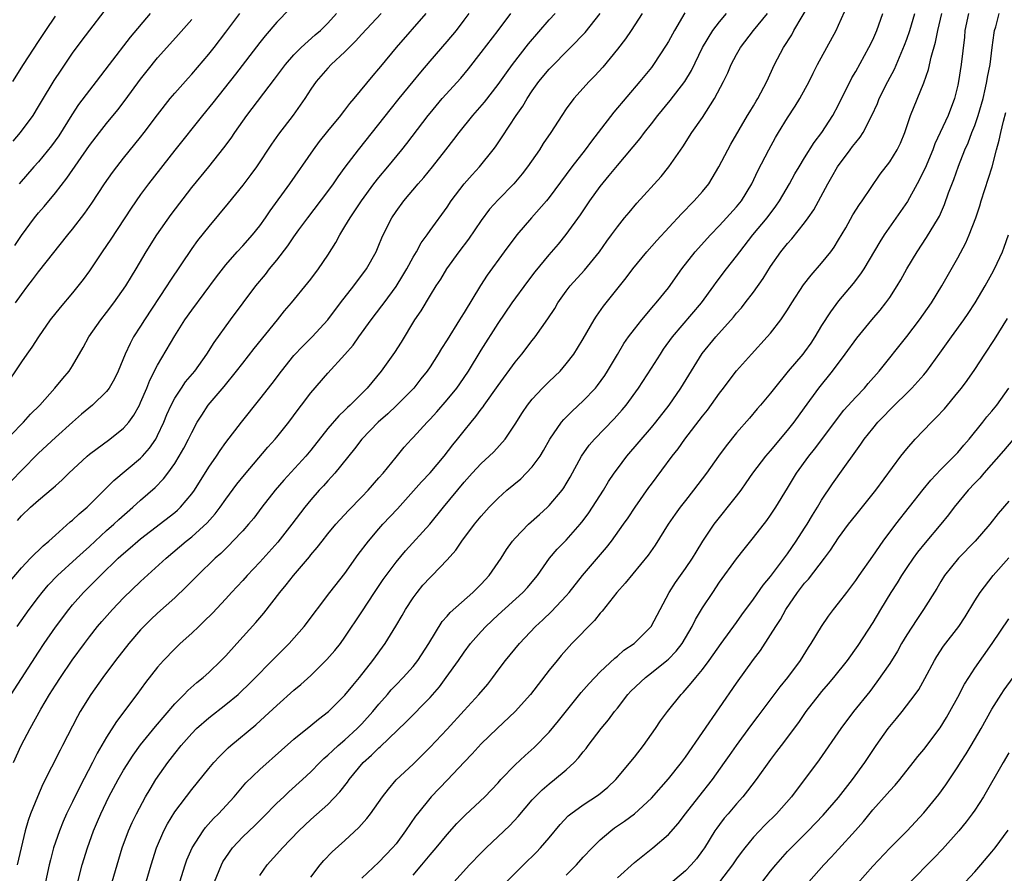
# Model space of a CAD drawing. Units: inches. Extents: x 2511000 to 2514000, y 1560000 to 1563000.
# Drawn here: x 2513189 to 2513304, y 1560772 to 1560872 of the extents above; entities that cross this region are included whole.
import ezdxf

# ---------------------------------------------------------------- set-up
doc = ezdxf.new("R2010")
doc.units = ezdxf.units.IN
doc.header["$MEASUREMENT"] = 0
doc.layers.add('LD25111560_2ft', color=127, linetype='Continuous')

msp = doc.modelspace()

# ---------------------------------------------------------------- linework, layer by layer
at = {"layer": 'LD25111560_2ft'}
for points, elevation in [([(2513188.01, 1560857.99), (2513188.89, 1560859), (2513190.37, 1560861), (2513191, 1560862.06), (2513191.34, 1560862.66), (2513192.86, 1560865.14), (2513193.65, 1560866.35), (2513195, 1560868.34), (2513196.12, 1560869.88), (2513199.6, 1560874.4)], 6798), ([(2513203.65, 1560771), (2513204.22, 1560773), (2513204.88, 1560775), (2513205.74, 1560777), (2513206.17, 1560777.83), (2513207, 1560779.21), (2513209, 1560781.84), (2513211, 1560784.31), (2513211.58, 1560785), (2513212.26, 1560785.74), (2513213.27, 1560786.73), (2513213.58, 1560787), (2513216.54, 1560789.46), (2513217.6, 1560790.4), (2513219, 1560791.7), (2513221, 1560793.5), (2513221.82, 1560794.18), (2513223, 1560795.25), (2513224.89, 1560797.11), (2513225.82, 1560798.18), (2513226.46, 1560799), (2513227, 1560799.74), (2513229, 1560802.7), (2513230.49, 1560805), (2513231.49, 1560806.51), (2513231.85, 1560807), (2513233, 1560808.54), (2513234.13, 1560809.87), (2513236.97, 1560813.03), (2513238.57, 1560815), (2513241, 1560817.93), (2513241.95, 1560819), (2513243, 1560820.13), (2513243.95, 1560821), (2513244.48, 1560821.52), (2513245.84, 1560823), (2513247, 1560824.74), (2513247.86, 1560826.14), (2513248.43, 1560827), (2513249, 1560827.71), (2513250.22, 1560829), (2513251, 1560829.78), (2513252.27, 1560831), (2513253, 1560831.83), (2513253.89, 1560833), (2513254.33, 1560833.67), (2513255, 1560834.77), (2513256.29, 1560837), (2513256.56, 1560837.44), (2513257.38, 1560838.62), (2513260.04, 1560841.96), (2513260.81, 1560843), (2513262.47, 1560845), (2513263.65, 1560846.35), (2513266.52, 1560849.48), (2513267, 1560849.95), (2513267.51, 1560850.49), (2513268.03, 1560851), (2513269, 1560852.09), (2513269.73, 1560853), (2513270.94, 1560855), (2513271.97, 1560857), (2513272.34, 1560857.66), (2513274.31, 1560861), (2513274.56, 1560861.44), (2513275, 1560862.15), (2513275.31, 1560862.69), (2513275.51, 1560863), (2513276.56, 1560865), (2513277.45, 1560867), (2513278.5, 1560869), (2513279.49, 1560870.51), (2513279.75, 1560871), (2513281.7, 1560874.3)], 6766), ([(2513207.6, 1560771), (2513208.22, 1560773), (2513208.43, 1560773.57), (2513209.05, 1560775), (2513210.33, 1560777), (2513210.62, 1560777.38), (2513211.57, 1560778.43), (2513212.14, 1560779), (2513213.97, 1560781), (2513215.37, 1560782.62), (2513217, 1560784.19), (2513219.53, 1560786.47), (2513221, 1560787.76), (2513223, 1560789.37), (2513223.89, 1560790.11), (2513225.05, 1560791), (2513227, 1560792.92), (2513227.93, 1560794.07), (2513228.7, 1560795), (2513230.27, 1560797), (2513231.74, 1560799), (2513232.98, 1560801.02), (2513233.72, 1560802.28), (2513234.1, 1560803), (2513235, 1560804.37), (2513235.47, 1560805), (2513236.17, 1560805.83), (2513237, 1560806.76), (2513237.25, 1560807), (2513239, 1560808.82), (2513240.03, 1560809.97), (2513240.72, 1560811), (2513242.23, 1560813), (2513243, 1560813.94), (2513243.96, 1560815), (2513245, 1560816.07), (2513246.03, 1560817), (2513247.65, 1560818.35), (2513248.3, 1560819), (2513249, 1560819.73), (2513249.92, 1560821), (2513250.33, 1560821.67), (2513251.07, 1560823), (2513252.46, 1560825), (2513252.7, 1560825.3), (2513253.7, 1560826.3), (2513255, 1560827.5), (2513256.42, 1560829), (2513256.68, 1560829.32), (2513257.52, 1560830.48), (2513257.85, 1560831), (2513259, 1560832.95), (2513259.78, 1560834.22), (2513260.31, 1560835), (2513261, 1560835.92), (2513261.86, 1560837), (2513263.3, 1560838.7), (2513263.58, 1560839), (2513265, 1560840.79), (2513266.56, 1560843), (2513268.14, 1560845), (2513269.93, 1560847), (2513271, 1560848.11), (2513271.83, 1560849), (2513273, 1560850.3), (2513273.58, 1560851), (2513274.8, 1560853), (2513275.5, 1560854.5), (2513276.79, 1560857), (2513277.58, 1560858.42), (2513277.92, 1560859), (2513279, 1560860.75), (2513279.9, 1560862.1), (2513280.44, 1560863), (2513281.52, 1560865), (2513282, 1560866), (2513282.53, 1560867), (2513284.7, 1560871), (2513285, 1560871.64), (2513286.02, 1560873.98)], 6764), ([(2513186.15, 1560821.85), (2513189.23, 1560825), (2513190.08, 1560825.92), (2513191.14, 1560827), (2513192.92, 1560829), (2513193.86, 1560830.14), (2513194.6, 1560831), (2513195, 1560831.63), (2513196.25, 1560833.75), (2513196.92, 1560835), (2513198.32, 1560837), (2513199, 1560837.86), (2513199.85, 1560839), (2513201.25, 1560841), (2513201.91, 1560842.09), (2513202.48, 1560843), (2513203.66, 1560845), (2513204.9, 1560847), (2513206.6, 1560849.4), (2513209, 1560852.55), (2513211.01, 1560855), (2513212.79, 1560857.21), (2513213.64, 1560858.36), (2513214.07, 1560859), (2513215.49, 1560861), (2513218.73, 1560865.27), (2513220, 1560867), (2513221, 1560868.14), (2513221.85, 1560869), (2513223.52, 1560870.48), (2513224.12, 1560871), (2513225, 1560871.87), (2513226, 1560873)], 6788), ([(2513220.49, 1560873.51), (2513219, 1560871.99), (2513217.62, 1560870.38), (2513217, 1560869.6), (2513214.13, 1560865.87), (2513211.5, 1560862.5), (2513210.25, 1560861), (2513207, 1560856.96), (2513203.91, 1560853), (2513203, 1560851.75), (2513201.88, 1560850.12), (2513199.51, 1560846.49), (2513198.49, 1560845), (2513197, 1560842.76), (2513196.26, 1560841.74), (2513195, 1560840.2), (2513193.53, 1560838.47), (2513192.39, 1560837), (2513190.99, 1560835), (2513190.21, 1560833.79), (2513189.64, 1560833), (2513189, 1560832.08), (2513186.94, 1560829)], 6790), ([(2513187.67, 1560806.33), (2513189, 1560807.88), (2513190.08, 1560809), (2513191.55, 1560810.45), (2513192.22, 1560811), (2513193, 1560811.73), (2513194.73, 1560813.27), (2513195, 1560813.48), (2513195.77, 1560814.23), (2513196.7, 1560815), (2513197, 1560815.29), (2513199, 1560817.27), (2513199.85, 1560818.15), (2513203, 1560820.76), (2513203.23, 1560821), (2513204.05, 1560821.95), (2513204.77, 1560823), (2513205, 1560823.44), (2513205.72, 1560825), (2513206.09, 1560825.91), (2513206.58, 1560827), (2513207, 1560827.8), (2513207.79, 1560829), (2513208.28, 1560829.72), (2513209.35, 1560831), (2513210.78, 1560833), (2513211.65, 1560834.35), (2513213.55, 1560837), (2513216.52, 1560841), (2513217.65, 1560842.35), (2513218.15, 1560843), (2513219, 1560844.03), (2513220.29, 1560845.71), (2513221, 1560846.78), (2513221.59, 1560847.59), (2513222.63, 1560849), (2513225, 1560852.1), (2513225.65, 1560853), (2513226.19, 1560853.81), (2513227.04, 1560854.96), (2513228.58, 1560857), (2513231, 1560860), (2513232.31, 1560861.69), (2513233.36, 1560863), (2513235, 1560865), (2513235.9, 1560866.1), (2513237, 1560867.39), (2513239, 1560869.7), (2513240.09, 1560871), (2513241, 1560872.2), (2513241.58, 1560873)], 6782), ([(2513187.79, 1560793), (2513191, 1560797.99), (2513191.67, 1560799), (2513193, 1560800.93), (2513194.55, 1560803), (2513195, 1560803.55), (2513196.27, 1560805), (2513198.3, 1560807), (2513200.38, 1560809), (2513201, 1560809.57), (2513201.78, 1560810.22), (2513202.66, 1560811), (2513203, 1560811.28), (2513207, 1560814.4), (2513207.33, 1560814.67), (2513207.67, 1560815), (2513209, 1560816.56), (2513209.31, 1560817), (2513211, 1560819.72), (2513211.9, 1560821), (2513212.33, 1560821.67), (2513213, 1560822.59), (2513214.84, 1560825), (2513217, 1560827.69), (2513218.45, 1560829.55), (2513219.53, 1560831), (2513221, 1560832.81), (2513222.06, 1560833.94), (2513223.15, 1560835), (2513224.99, 1560837), (2513226.47, 1560839), (2513228.04, 1560841), (2513229.54, 1560843), (2513230.65, 1560845), (2513231, 1560845.8), (2513231.34, 1560846.66), (2513231.5, 1560847), (2513232.5, 1560849), (2513233, 1560849.74), (2513233.91, 1560851), (2513235.6, 1560853), (2513236.26, 1560853.74), (2513237.28, 1560855), (2513238.87, 1560857), (2513239.81, 1560858.19), (2513240.41, 1560859), (2513242.01, 1560861), (2513243.41, 1560862.59), (2513245, 1560864.64), (2513245.97, 1560866.03), (2513246.68, 1560867), (2513248.58, 1560869.42), (2513251, 1560872.24), (2513251.7, 1560873)], 6778), ([(2513231.24, 1560873), (2513229, 1560870.56), (2513228.26, 1560869.74), (2513227.49, 1560869), (2513227, 1560868.5), (2513225.4, 1560867), (2513225, 1560866.57), (2513223.63, 1560865), (2513223, 1560864.1), (2513222.28, 1560863), (2513220.93, 1560861.07), (2513219.19, 1560858.81), (2513218.37, 1560857.63), (2513216.6, 1560855), (2513215.93, 1560854.07), (2513215, 1560852.82), (2513213.29, 1560850.71), (2513211, 1560847.99), (2513209.68, 1560846.32), (2513209, 1560845.38), (2513206.43, 1560841.57), (2513206.09, 1560841), (2513203.45, 1560837), (2513203, 1560836.27), (2513202.18, 1560835), (2513201.76, 1560834.24), (2513201.19, 1560833), (2513200.37, 1560831), (2513199.93, 1560830.07), (2513199.32, 1560829), (2513199, 1560828.58), (2513197.35, 1560827), (2513196.07, 1560825.93), (2513195, 1560824.99), (2513193, 1560823.19), (2513191, 1560821.34), (2513189, 1560819.32), (2513187.86, 1560818.14)], 6786), ([(2513188.06, 1560785), (2513188.98, 1560787), (2513190.01, 1560789), (2513191.28, 1560791.28), (2513192.31, 1560793), (2513193, 1560794.09), (2513193.59, 1560795), (2513194.96, 1560797.04), (2513196.4, 1560799), (2513197, 1560799.79), (2513197.95, 1560801), (2513198.43, 1560801.57), (2513199.68, 1560803), (2513201, 1560804.35), (2513203, 1560806.26), (2513206, 1560809), (2513208.36, 1560811), (2513209, 1560811.51), (2513210.83, 1560813.17), (2513211.77, 1560814.23), (2513212.34, 1560815), (2513213, 1560815.95), (2513214.3, 1560817.7), (2513215.19, 1560818.81), (2513217.96, 1560822.04), (2513218.82, 1560823), (2513219, 1560823.22), (2513220.4, 1560825), (2513221.5, 1560826.5), (2513221.91, 1560827), (2513223, 1560828.42), (2513225, 1560830.73), (2513227, 1560832.94), (2513227.96, 1560834.04), (2513228.63, 1560835), (2513230.08, 1560837), (2513231.35, 1560838.65), (2513231.59, 1560839), (2513233, 1560840.93), (2513233.79, 1560842.21), (2513234.26, 1560843), (2513235, 1560844.36), (2513235.39, 1560845), (2513235.96, 1560846.04), (2513236.66, 1560847), (2513237, 1560847.5), (2513239, 1560850.26), (2513239.49, 1560851), (2513241, 1560853), (2513241.94, 1560854.06), (2513242.8, 1560855), (2513244.42, 1560857), (2513244.67, 1560857.33), (2513245.48, 1560858.52), (2513247.12, 1560861), (2513247.89, 1560862.11), (2513248.39, 1560863), (2513249, 1560863.9), (2513249.79, 1560865), (2513251, 1560866.47), (2513253.5, 1560869), (2513255.22, 1560870.78), (2513256.99, 1560873.01)], 6776), ([(2513188.3, 1560839), (2513189, 1560839.99), (2513189.75, 1560841), (2513190.3, 1560841.7), (2513191, 1560842.67), (2513194.45, 1560847), (2513195, 1560847.66), (2513196.46, 1560849.54), (2513197.28, 1560850.72), (2513198.77, 1560853), (2513199.69, 1560854.31), (2513200.2, 1560855), (2513201, 1560856.01), (2513203, 1560858.46), (2513203.42, 1560859), (2513205, 1560861.11), (2513206.47, 1560863), (2513207, 1560863.63), (2513208.58, 1560865.42), (2513209, 1560865.88), (2513211, 1560868.21), (2513211.63, 1560869), (2513213, 1560870.79), (2513214.64, 1560873)], 6792), ([(2513188.49, 1560801), (2513189.92, 1560803), (2513191, 1560804.45), (2513191.42, 1560805), (2513192.14, 1560805.86), (2513193.25, 1560807), (2513195.48, 1560809), (2513196.26, 1560809.74), (2513197, 1560810.38), (2513199, 1560812.25), (2513199.85, 1560813), (2513200.44, 1560813.56), (2513202.1, 1560815), (2513203, 1560815.82), (2513204.69, 1560817.31), (2513205.68, 1560818.32), (2513206.18, 1560819), (2513207, 1560820.14), (2513207.54, 1560821), (2513208.07, 1560821.93), (2513208.63, 1560823), (2513209, 1560823.79), (2513209.66, 1560825), (2513210.17, 1560825.83), (2513210.95, 1560827), (2513212.8, 1560829.2), (2513214.28, 1560831), (2513215, 1560831.94), (2513216.35, 1560833.65), (2513219.07, 1560837), (2513219.92, 1560838.08), (2513220.71, 1560839), (2513222.65, 1560841.35), (2513223, 1560841.8), (2513223.9, 1560843), (2513225, 1560844.62), (2513225.92, 1560846.08), (2513226.39, 1560847), (2513227, 1560847.96), (2513227.61, 1560849), (2513228.18, 1560849.82), (2513228.94, 1560851), (2513230.41, 1560853), (2513231, 1560853.75), (2513232.05, 1560855), (2513233.69, 1560857), (2513234.27, 1560857.73), (2513236.76, 1560861), (2513237, 1560861.3), (2513238.43, 1560863), (2513240.6, 1560865.4), (2513241.51, 1560866.49), (2513243, 1560868.4), (2513245, 1560871), (2513246.47, 1560873)], 6780), ([(2513261.91, 1560873), (2513260.62, 1560871), (2513259.97, 1560870.03), (2513259, 1560868.8), (2513257.29, 1560866.71), (2513256.34, 1560865.66), (2513255.68, 1560865), (2513253.88, 1560863), (2513253, 1560861.79), (2513252.47, 1560861), (2513251.17, 1560859), (2513250.29, 1560857.71), (2513249.84, 1560857), (2513248.45, 1560855), (2513247.83, 1560854.17), (2513246.86, 1560853), (2513245, 1560851.1), (2513244, 1560850), (2513243, 1560848.69), (2513241.51, 1560846.49), (2513240.38, 1560845), (2513238.95, 1560843), (2513238.21, 1560841.79), (2513237.68, 1560841), (2513237, 1560839.93), (2513235.91, 1560838.09), (2513235.18, 1560837), (2513233.59, 1560834.41), (2513232.81, 1560833.19), (2513231.27, 1560831), (2513229.6, 1560829), (2513227.62, 1560827), (2513227.3, 1560826.7), (2513227, 1560826.4), (2513226.27, 1560825.73), (2513225, 1560824.26), (2513223, 1560821.72), (2513222.4, 1560821), (2513219.83, 1560818.17), (2513218.82, 1560817), (2513217.25, 1560815), (2513216.28, 1560813.72), (2513215.68, 1560813), (2513215, 1560812.23), (2513213.85, 1560811), (2513213.43, 1560810.57), (2513212.42, 1560809.58), (2513211.76, 1560809), (2513209.68, 1560807), (2513208.35, 1560805.65), (2513207, 1560804.37), (2513205, 1560802.56), (2513204.2, 1560801.8), (2513203.37, 1560801), (2513203, 1560800.6), (2513201.62, 1560799), (2513200.06, 1560797), (2513198.55, 1560795), (2513197.14, 1560793), (2513195.91, 1560791), (2513195.58, 1560790.42), (2513193.84, 1560787), (2513193.55, 1560786.45), (2513191.53, 1560782.47), (2513190.88, 1560781), (2513190.07, 1560779), (2513189.79, 1560778.21), (2513189.45, 1560777), (2513188.5, 1560773)], 6774), ([(2513188.54, 1560813.46), (2513189, 1560813.98), (2513190.07, 1560815), (2513191, 1560815.83), (2513192.73, 1560817.27), (2513193, 1560817.53), (2513193.78, 1560818.22), (2513194.57, 1560819), (2513196.71, 1560821), (2513197, 1560821.24), (2513199.39, 1560823), (2513201, 1560824.29), (2513201.61, 1560825), (2513202.2, 1560825.8), (2513202.86, 1560827), (2513203, 1560827.29), (2513203.74, 1560829), (2513204.09, 1560829.91), (2513205, 1560831.7), (2513207, 1560835.12), (2513208.21, 1560837), (2513209, 1560838.14), (2513211.92, 1560842.08), (2513213, 1560843.46), (2513214.35, 1560845), (2513215, 1560845.7), (2513216.15, 1560847), (2513217, 1560848.05), (2513217.67, 1560849), (2513218.2, 1560849.8), (2513220.52, 1560853), (2513223.3, 1560857), (2513224.03, 1560857.97), (2513225, 1560859.19), (2513226.5, 1560861), (2513226.71, 1560861.29), (2513227, 1560861.64), (2513227.58, 1560862.42), (2513228.08, 1560863), (2513230.3, 1560865.7), (2513231, 1560866.51), (2513231.21, 1560866.79), (2513233.06, 1560869), (2513236.54, 1560873)], 6784), ([(2513204.13, 1560873), (2513201.78, 1560870.22), (2513199.29, 1560867), (2513197.78, 1560865), (2513197, 1560864.01), (2513195.71, 1560862.29), (2513194.9, 1560861.1), (2513193.38, 1560858.62), (2513192.54, 1560857.46), (2513191, 1560855.58), (2513190.47, 1560855), (2513188.73, 1560853)], 6796), ([(2513266.93, 1560873.07), (2513265.7, 1560871), (2513265, 1560869.71), (2513264.74, 1560869.26), (2513263.26, 1560867), (2513263, 1560866.65), (2513261.66, 1560865), (2513258.6, 1560861.4), (2513256.75, 1560859), (2513255.98, 1560858.02), (2513255.22, 1560857), (2513253.64, 1560855), (2513251, 1560851.39), (2513250.69, 1560851), (2513248.93, 1560849), (2513247.2, 1560847), (2513245.7, 1560845), (2513243.72, 1560842.28), (2513242.94, 1560841.06), (2513241, 1560837.86), (2513240.66, 1560837.34), (2513240.46, 1560837), (2513239, 1560834.66), (2513238.35, 1560833.65), (2513237.97, 1560833), (2513237, 1560831.51), (2513236.65, 1560831), (2513235.93, 1560830.07), (2513235.1, 1560829), (2513235, 1560828.89), (2513233.06, 1560826.94), (2513232.02, 1560825.98), (2513230.89, 1560825), (2513228.97, 1560823), (2513228.14, 1560821.86), (2513225.81, 1560819), (2513225.43, 1560818.57), (2513225, 1560818.12), (2513224.48, 1560817.52), (2513223.98, 1560817), (2513223, 1560815.88), (2513222.28, 1560815), (2513220.77, 1560813), (2513219.1, 1560810.9), (2513217, 1560808.55), (2513215.53, 1560807), (2513215, 1560806.4), (2513213.69, 1560805), (2513213, 1560804.23), (2513211.44, 1560802.56), (2513210.44, 1560801.56), (2513209.82, 1560801), (2513209, 1560800.22), (2513207.66, 1560799), (2513207, 1560798.37), (2513205.69, 1560797), (2513205, 1560796.22), (2513203.59, 1560794.41), (2513202.55, 1560793), (2513200.15, 1560789.85), (2513199, 1560788.01), (2513197.9, 1560786.1), (2513197.36, 1560785), (2513195.85, 1560782.15), (2513195, 1560780.39), (2513194.3, 1560779), (2513193.9, 1560778.1), (2513193.45, 1560777), (2513192.78, 1560775), (2513192.4, 1560773.6), (2513192.25, 1560773), (2513191.82, 1560771)], 6772), ([(2513195.63, 1560771), (2513196.13, 1560773), (2513196.74, 1560775), (2513197.46, 1560777), (2513197.93, 1560778.07), (2513198.31, 1560779), (2513199.28, 1560781), (2513200.36, 1560783), (2513201, 1560784.11), (2513202.13, 1560785.87), (2513203, 1560787.08), (2513204.74, 1560789.26), (2513207, 1560791.9), (2513208.1, 1560793), (2513208.53, 1560793.47), (2513209.6, 1560794.4), (2513210.35, 1560795), (2513211, 1560795.59), (2513212.46, 1560797), (2513213, 1560797.56), (2513214.32, 1560799), (2513216.55, 1560801.45), (2513217.46, 1560802.54), (2513219.35, 1560805), (2513220.1, 1560805.9), (2513220.94, 1560807), (2513222.82, 1560809.18), (2513223, 1560809.42), (2513223.74, 1560810.26), (2513224.31, 1560811), (2513225, 1560811.86), (2513225.95, 1560813), (2513227.4, 1560814.6), (2513229, 1560816.24), (2513229.71, 1560817), (2513231, 1560818.45), (2513231.48, 1560819), (2513233, 1560820.9), (2513233.95, 1560822.05), (2513234.81, 1560823), (2513235, 1560823.18), (2513236.67, 1560825), (2513237, 1560825.33), (2513237.79, 1560826.21), (2513239, 1560827.61), (2513240.14, 1560829), (2513240.5, 1560829.5), (2513241.51, 1560831), (2513243, 1560833.46), (2513245, 1560836.59), (2513246.66, 1560839), (2513248.49, 1560841.51), (2513249.35, 1560842.65), (2513251, 1560844.66), (2513252.08, 1560845.92), (2513253, 1560847.05), (2513254.66, 1560849.34), (2513255.77, 1560851), (2513257, 1560852.69), (2513258.05, 1560853.95), (2513259, 1560855.15), (2513261.67, 1560858.33), (2513262.18, 1560859), (2513263, 1560860.03), (2513263.74, 1560861), (2513265.21, 1560862.79), (2513266.91, 1560865), (2513267.7, 1560866.3), (2513269.02, 1560869), (2513270.23, 1560871), (2513271, 1560872.02), (2513271.82, 1560873)], 6770), ([(2513199.67, 1560771), (2513200.23, 1560773), (2513200.85, 1560775), (2513201.59, 1560777), (2513202.02, 1560777.98), (2513202.5, 1560779), (2513203.57, 1560781), (2513204.11, 1560781.89), (2513204.8, 1560783), (2513206.19, 1560785), (2513207, 1560786.07), (2513207.75, 1560787), (2513209, 1560788.43), (2513209.57, 1560789), (2513211, 1560790.27), (2513213, 1560791.81), (2513214.44, 1560793), (2513214.74, 1560793.26), (2513215.75, 1560794.25), (2513219, 1560797.55), (2513220.46, 1560799), (2513222.21, 1560801), (2513225.23, 1560805), (2513227, 1560807.23), (2513228.57, 1560809.43), (2513229.76, 1560811), (2513231, 1560812.47), (2513231.47, 1560813), (2513233.17, 1560814.83), (2513236.01, 1560817.99), (2513237, 1560819.04), (2513238.64, 1560821), (2513239.67, 1560822.33), (2513240.23, 1560823), (2513241, 1560823.98), (2513241.82, 1560825), (2513242.36, 1560825.64), (2513243, 1560826.51), (2513243.22, 1560826.78), (2513243.36, 1560827), (2513245, 1560829.3), (2513247, 1560832.04), (2513247.79, 1560833), (2513249, 1560834.59), (2513249.33, 1560835), (2513250.85, 1560837.15), (2513251.64, 1560838.36), (2513252.01, 1560839), (2513253, 1560840.4), (2513253.46, 1560841), (2513255.15, 1560842.85), (2513256.89, 1560845), (2513257.76, 1560846.24), (2513258.32, 1560847), (2513259, 1560847.95), (2513259.85, 1560849), (2513260.37, 1560849.63), (2513261.3, 1560850.7), (2513264.13, 1560853.87), (2513265.03, 1560855), (2513266.68, 1560857.32), (2513267.77, 1560859), (2513269, 1560860.78), (2513270.42, 1560863), (2513271.47, 1560865), (2513271.97, 1560866.03), (2513272.37, 1560867), (2513273, 1560868.18), (2513273.46, 1560869), (2513275, 1560871), (2513276.63, 1560873)], 6768), ([(2513211.67, 1560771), (2513212.5, 1560773), (2513212.67, 1560773.33), (2513213, 1560773.85), (2513213.78, 1560775), (2513215, 1560776.3), (2513216.4, 1560777.6), (2513217.4, 1560778.6), (2513219, 1560780.23), (2513219.81, 1560781), (2513220.42, 1560781.58), (2513222.02, 1560783), (2513223, 1560783.92), (2513224.05, 1560785), (2513224.53, 1560785.47), (2513225, 1560785.86), (2513225.57, 1560786.43), (2513226.2, 1560787), (2513227, 1560787.67), (2513228.45, 1560789), (2513229, 1560789.56), (2513230.29, 1560791), (2513231, 1560791.87), (2513231.99, 1560793), (2513232.45, 1560793.55), (2513233, 1560794.13), (2513233.85, 1560795), (2513235, 1560796.3), (2513235.56, 1560797), (2513236.87, 1560799), (2513238.44, 1560801.56), (2513239, 1560802.2), (2513239.35, 1560802.65), (2513242.04, 1560805), (2513243, 1560805.95), (2513243.96, 1560807), (2513245.34, 1560809), (2513245.98, 1560810.02), (2513246.69, 1560811), (2513247, 1560811.36), (2513248.58, 1560813), (2513249.84, 1560814.16), (2513250.79, 1560815), (2513251, 1560815.2), (2513252.5, 1560817), (2513252.71, 1560817.29), (2513253, 1560817.76), (2513253.45, 1560818.55), (2513254.79, 1560821), (2513255.71, 1560822.29), (2513256.32, 1560823), (2513258.62, 1560825.38), (2513259.56, 1560826.44), (2513260.02, 1560827), (2513261.48, 1560829), (2513263, 1560831.32), (2513264.07, 1560833), (2513264.44, 1560833.56), (2513265.48, 1560835), (2513268.89, 1560839), (2513270.35, 1560841), (2513270.61, 1560841.39), (2513271.84, 1560843), (2513273, 1560844.48), (2513273.38, 1560845), (2513274.93, 1560847), (2513276.59, 1560849), (2513277.63, 1560850.36), (2513278.06, 1560851), (2513279.22, 1560853), (2513279.85, 1560854.15), (2513280.35, 1560855), (2513281, 1560856.05), (2513282.14, 1560857.86), (2513283.02, 1560859), (2513284.32, 1560861), (2513285, 1560862.26), (2513286.56, 1560865.44), (2513287, 1560866.19), (2513288.55, 1560869), (2513289, 1560869.92), (2513289.48, 1560871), (2513290.19, 1560873)], 6762), ([(2513217, 1560771.74), (2513217.85, 1560773), (2513219.36, 1560774.64), (2513219.66, 1560775), (2513221.58, 1560777), (2513223, 1560778.33), (2513225, 1560780.1), (2513226.42, 1560781.58), (2513227.29, 1560782.71), (2513227.48, 1560783), (2513229.16, 1560785), (2513230.14, 1560785.86), (2513231, 1560786.73), (2513231.15, 1560786.85), (2513234.19, 1560789.81), (2513237, 1560792.64), (2513238.09, 1560793.91), (2513238.9, 1560795), (2513240.33, 1560797), (2513241, 1560797.98), (2513241.75, 1560799), (2513243, 1560800.42), (2513243.54, 1560801), (2513245, 1560802.37), (2513247.9, 1560805), (2513248.43, 1560805.57), (2513249, 1560806.25), (2513249.61, 1560807), (2513251.05, 1560809), (2513251.94, 1560810.06), (2513253, 1560811.14), (2513254.64, 1560813), (2513255, 1560813.46), (2513255.65, 1560814.35), (2513257.36, 1560817), (2513257.98, 1560818.02), (2513258.62, 1560819), (2513259, 1560819.53), (2513260.1, 1560821), (2513263, 1560824.36), (2513263.52, 1560825), (2513265.07, 1560827), (2513266.46, 1560829), (2513268.96, 1560833.04), (2513270.56, 1560835), (2513272.66, 1560837.34), (2513273, 1560837.78), (2513273.57, 1560838.43), (2513274.02, 1560839), (2513275, 1560840.28), (2513276.13, 1560841.87), (2513277, 1560843.29), (2513278.2, 1560845), (2513279, 1560846), (2513279.48, 1560846.52), (2513281, 1560848.39), (2513281.43, 1560849), (2513282.07, 1560849.93), (2513283.72, 1560853), (2513284.2, 1560853.8), (2513284.86, 1560855), (2513286.36, 1560857), (2513286.64, 1560857.36), (2513287, 1560857.86), (2513287.53, 1560858.47), (2513287.86, 1560859), (2513288.91, 1560861), (2513289.56, 1560862.44), (2513289.77, 1560863), (2513290.77, 1560865), (2513291.54, 1560866.46), (2513292.73, 1560869.27), (2513293, 1560869.99), (2513293.35, 1560871), (2513293.94, 1560873)], 6760), ([(2513223, 1560771.56), (2513224.1, 1560773), (2513224.51, 1560773.49), (2513225.49, 1560774.51), (2513227, 1560775.86), (2513228.63, 1560777.37), (2513229.57, 1560778.43), (2513230, 1560779), (2513231.42, 1560781), (2513232.1, 1560781.9), (2513233.03, 1560782.97), (2513235, 1560784.83), (2513237, 1560786.8), (2513239, 1560788.92), (2513241, 1560791.14), (2513242.74, 1560793), (2513243.77, 1560794.23), (2513244.38, 1560795), (2513245, 1560795.85), (2513245.86, 1560797), (2513247.5, 1560799), (2513249.4, 1560801), (2513250.24, 1560801.76), (2513251.26, 1560802.74), (2513253, 1560804.6), (2513253.34, 1560805), (2513254.92, 1560807), (2513257.74, 1560810.26), (2513258.31, 1560811), (2513259.74, 1560813), (2513260.26, 1560813.74), (2513261.11, 1560815), (2513262.7, 1560817.3), (2513263, 1560817.7), (2513265.44, 1560821), (2513266.13, 1560821.87), (2513266.94, 1560823), (2513269, 1560825.69), (2513269.58, 1560826.42), (2513271, 1560828.39), (2513271.47, 1560829), (2513272.12, 1560829.88), (2513273, 1560831.02), (2513274.76, 1560833), (2513276.6, 1560835), (2513277, 1560835.46), (2513278.19, 1560837), (2513279, 1560838.2), (2513279.49, 1560839), (2513280.88, 1560841.12), (2513281.75, 1560842.25), (2513283, 1560843.68), (2513284.07, 1560845), (2513284.46, 1560845.54), (2513285, 1560846.41), (2513285.83, 1560847.83), (2513286.67, 1560849.33), (2513287.43, 1560850.57), (2513287.76, 1560851), (2513289.89, 1560854.11), (2513291, 1560855.56), (2513291.87, 1560857), (2513292.25, 1560857.75), (2513292.77, 1560859), (2513293.45, 1560861), (2513295, 1560864.85), (2513295.57, 1560866.43), (2513295.88, 1560867.88), (2513296.37, 1560869.63), (2513296.63, 1560871), (2513297.1, 1560873)], 6758), ([(2513300.25, 1560873), (2513299.83, 1560871), (2513299.77, 1560870.23), (2513299.39, 1560867), (2513299.08, 1560865), (2513299, 1560864.58), (2513298.62, 1560863), (2513297.87, 1560861), (2513296.31, 1560857.69), (2513296.06, 1560857), (2513295.17, 1560854.83), (2513294.24, 1560853), (2513293.07, 1560850.93), (2513292.26, 1560849.74), (2513290.33, 1560847), (2513289.82, 1560846.18), (2513287.94, 1560843), (2513287.57, 1560842.43), (2513286.7, 1560841.3), (2513285, 1560839.24), (2513284.03, 1560837.97), (2513283, 1560836.34), (2513282.2, 1560835), (2513281.72, 1560834.28), (2513281, 1560833.24), (2513280.81, 1560833), (2513279.08, 1560831), (2513277.45, 1560829), (2513277, 1560828.41), (2513275.82, 1560827), (2513275.44, 1560826.56), (2513274.52, 1560825.48), (2513273, 1560823.73), (2513271.78, 1560822.22), (2513270.89, 1560821), (2513269.46, 1560819), (2513267.95, 1560817), (2513267, 1560815.8), (2513266.39, 1560815), (2513265.81, 1560814.19), (2513264.99, 1560813), (2513263.44, 1560810.56), (2513262.61, 1560809.39), (2513259.93, 1560806.07), (2513258.96, 1560805), (2513257.21, 1560802.79), (2513257, 1560802.57), (2513256.3, 1560801.7), (2513253.67, 1560799), (2513252.41, 1560797.59), (2513251.92, 1560797), (2513251, 1560795.85), (2513248.79, 1560793), (2513247, 1560791), (2513244.87, 1560789), (2513243, 1560787.2), (2513241.96, 1560786.04), (2513241, 1560785.06), (2513239.03, 1560782.97), (2513237.14, 1560781), (2513235.51, 1560779), (2513235.29, 1560778.71), (2513234.12, 1560777), (2513233, 1560775.48), (2513232.6, 1560775), (2513231, 1560773.3), (2513229, 1560771.44)], 6756), ([(2513235, 1560771.78), (2513236.04, 1560773), (2513237, 1560774.17), (2513237.72, 1560775), (2513239, 1560776.54), (2513240.16, 1560777.84), (2513241.15, 1560778.85), (2513243.42, 1560781), (2513245, 1560782.64), (2513245.33, 1560783), (2513247, 1560784.73), (2513248.17, 1560785.83), (2513249.22, 1560786.78), (2513251, 1560788.59), (2513252.1, 1560789.9), (2513254.77, 1560793.23), (2513255.69, 1560794.31), (2513257, 1560795.68), (2513258.72, 1560797.28), (2513259, 1560797.52), (2513259.78, 1560798.22), (2513260.97, 1560799), (2513262.98, 1560801), (2513263.66, 1560802.34), (2513265.09, 1560805), (2513265.83, 1560806.17), (2513267, 1560807.79), (2513267.82, 1560809), (2513268.26, 1560809.74), (2513269.06, 1560811), (2513270.39, 1560813), (2513273, 1560816.31), (2513273.53, 1560817), (2513274.14, 1560817.86), (2513274.93, 1560819), (2513276.46, 1560821), (2513276.7, 1560821.3), (2513277, 1560821.62), (2513279, 1560824.01), (2513279.79, 1560825), (2513281, 1560826.67), (2513282.66, 1560829), (2513284.28, 1560831), (2513285.78, 1560833), (2513287.12, 1560834.88), (2513288.88, 1560837), (2513289.86, 1560838.14), (2513290.55, 1560839), (2513291, 1560839.63), (2513291.89, 1560841), (2513292.3, 1560841.7), (2513293.01, 1560843), (2513294.21, 1560845), (2513295.32, 1560846.68), (2513296.72, 1560849), (2513296.83, 1560849.18), (2513297.44, 1560850.56), (2513297.92, 1560851.92), (2513298.52, 1560853.48), (2513299.07, 1560855.07), (2513299.82, 1560857), (2513300.2, 1560857.8), (2513300.65, 1560859), (2513301, 1560859.86), (2513301.4, 1560861), (2513301.96, 1560863), (2513302.25, 1560864.25), (2513302.4, 1560865), (2513302.47, 1560865.53), (2513302.78, 1560867), (2513303.05, 1560869), (2513303.26, 1560870.74), (2513303.31, 1560871), (2513303.45, 1560871.45), (2513303.86, 1560873)], 6754), ([(2513188, 1560865), (2513189.25, 1560867), (2513191, 1560869.71), (2513191.85, 1560871), (2513193, 1560872.67)], 6800), ([(2513188.24, 1560845.76), (2513189, 1560846.94), (2513190.52, 1560849), (2513191, 1560849.59), (2513191.67, 1560850.33), (2513193, 1560851.92), (2513194.35, 1560853.65), (2513197, 1560857.48), (2513198.15, 1560859), (2513199, 1560860.09), (2513200.31, 1560861.69), (2513201.19, 1560862.81), (2513203, 1560865.28), (2513203.75, 1560866.25), (2513205, 1560867.8), (2513206.06, 1560869), (2513207.46, 1560870.54), (2513209, 1560872.29)], 6794), ([(2513239.44, 1560770.56), (2513241.64, 1560773), (2513243, 1560774.41), (2513243.58, 1560775), (2513246.37, 1560777.63), (2513247.34, 1560778.66), (2513249, 1560780.62), (2513249.34, 1560781), (2513250.18, 1560781.82), (2513251, 1560782.52), (2513251.63, 1560783), (2513253, 1560784.16), (2513253.93, 1560785), (2513254.45, 1560785.55), (2513255, 1560786.28), (2513255.33, 1560786.67), (2513255.57, 1560787), (2513257.11, 1560789), (2513257.98, 1560790.02), (2513258.68, 1560791), (2513259, 1560791.39), (2513260.23, 1560793), (2513260.6, 1560793.4), (2513262.3, 1560795), (2513263, 1560795.53), (2513264.82, 1560797), (2513265, 1560797.17), (2513265.91, 1560798.09), (2513266.6, 1560799), (2513267, 1560799.66), (2513267.8, 1560801), (2513268.19, 1560801.81), (2513269, 1560803.19), (2513270.2, 1560805), (2513271, 1560806.18), (2513273, 1560808.95), (2513273.91, 1560810.09), (2513275, 1560811.43), (2513276.57, 1560813.43), (2513277, 1560814.05), (2513277.63, 1560815), (2513279, 1560817.24), (2513280.04, 1560819), (2513281.49, 1560821), (2513282.17, 1560821.83), (2513283.04, 1560822.96), (2513284.73, 1560825.27), (2513285.61, 1560826.39), (2513287, 1560827.93), (2513288.02, 1560829), (2513288.46, 1560829.54), (2513289.75, 1560831), (2513293, 1560835.07), (2513294.49, 1560837), (2513295.89, 1560839), (2513297.12, 1560841), (2513299, 1560844.3), (2513299.94, 1560846.06), (2513300.33, 1560847), (2513301.1, 1560849), (2513301.58, 1560850.42), (2513301.75, 1560851), (2513303.02, 1560854.98), (2513303.55, 1560857), (2513303.87, 1560858.13), (2513304.04, 1560859), (2513304.36, 1560860.36), (2513304.64, 1560861.36)], 6752), ([(2513245.49, 1560770.51), (2513247.97, 1560773), (2513249.51, 1560774.49), (2513249.99, 1560775), (2513251, 1560776.15), (2513252.27, 1560777.73), (2513253.24, 1560778.76), (2513253.54, 1560779), (2513255, 1560780.06), (2513256.8, 1560781.2), (2513257.9, 1560782.1), (2513258.83, 1560783), (2513261, 1560785.65), (2513262.09, 1560787), (2513263.49, 1560789), (2513264.08, 1560789.92), (2513264.88, 1560791), (2513266.48, 1560793), (2513266.75, 1560793.25), (2513267.68, 1560794.32), (2513268.21, 1560795), (2513269, 1560795.94), (2513269.8, 1560797), (2513271.2, 1560799), (2513273, 1560801.46), (2513273.64, 1560802.36), (2513275, 1560804.2), (2513276.15, 1560805.85), (2513277, 1560806.88), (2513279, 1560809.53), (2513280.02, 1560811), (2513281, 1560812.53), (2513281.3, 1560813), (2513281.92, 1560814.08), (2513282.5, 1560815), (2513283, 1560815.84), (2513284.26, 1560817.74), (2513285.51, 1560819.51), (2513287, 1560821.59), (2513287.6, 1560822.4), (2513288.01, 1560823), (2513289, 1560824.25), (2513289.62, 1560825), (2513290.31, 1560825.69), (2513291, 1560826.43), (2513293.61, 1560829), (2513295, 1560830.57), (2513295.36, 1560831), (2513296.9, 1560833.1), (2513298.25, 1560835), (2513299.71, 1560837), (2513300.23, 1560837.77), (2513301.03, 1560839), (2513302.21, 1560841), (2513303, 1560842.42), (2513303.31, 1560843), (2513304.23, 1560845), (2513304.44, 1560845.56), (2513304.94, 1560847)], 6750), ([(2513253, 1560771.8), (2513254.2, 1560773), (2513255, 1560773.89), (2513256.05, 1560775), (2513257, 1560775.92), (2513258.23, 1560777), (2513258.67, 1560777.33), (2513259.86, 1560778.14), (2513261.02, 1560779), (2513263, 1560780.81), (2513265, 1560783.08), (2513266.52, 1560785), (2513267, 1560785.65), (2513273, 1560794.34), (2513275, 1560797.1), (2513275.81, 1560798.19), (2513277, 1560800), (2513277.62, 1560801), (2513278.17, 1560801.83), (2513278.81, 1560803), (2513280.17, 1560805), (2513281, 1560806.08), (2513281.44, 1560806.56), (2513283.35, 1560809), (2513284.05, 1560809.95), (2513285, 1560811.42), (2513286.15, 1560813), (2513287, 1560814.08), (2513289.38, 1560817), (2513292.32, 1560821), (2513293, 1560821.87), (2513293.98, 1560823), (2513295.92, 1560825), (2513296.47, 1560825.53), (2513297.43, 1560826.57), (2513299, 1560828.46), (2513299.42, 1560829), (2513300.1, 1560829.9), (2513301, 1560831.19), (2513302.17, 1560833), (2513303.3, 1560834.7), (2513304.83, 1560837.17)], 6748), ([(2513259, 1560771.45), (2513261, 1560773.26), (2513263.16, 1560775), (2513265, 1560776.54), (2513266.15, 1560777.85), (2513267.01, 1560779), (2513268.59, 1560781), (2513270.19, 1560783), (2513271.59, 1560785), (2513272.16, 1560785.84), (2513272.98, 1560787), (2513274.68, 1560789.32), (2513275.53, 1560790.47), (2513278.11, 1560793.89), (2513279.03, 1560795), (2513280.5, 1560797), (2513281.46, 1560798.54), (2513281.78, 1560799), (2513283, 1560800.98), (2513283.81, 1560802.19), (2513284.41, 1560803), (2513285, 1560803.72), (2513285.94, 1560805), (2513287, 1560806.4), (2513287.41, 1560807), (2513289, 1560809.24), (2513290.22, 1560811), (2513291.72, 1560813), (2513294.91, 1560817.09), (2513295.81, 1560818.19), (2513297, 1560819.43), (2513298.58, 1560821), (2513299, 1560821.44), (2513299.71, 1560822.29), (2513300.34, 1560823), (2513301.93, 1560825), (2513302.39, 1560825.61), (2513303, 1560826.29), (2513303.59, 1560827), (2513305, 1560829)], 6746), ([(2513307, 1560824.7), (2513304.38, 1560821.62), (2513302.04, 1560819), (2513301.57, 1560818.43), (2513301, 1560817.84), (2513300.22, 1560817), (2513298.57, 1560815), (2513297.89, 1560814.11), (2513297, 1560813), (2513295.18, 1560810.82), (2513294.28, 1560809.72), (2513293.75, 1560809), (2513293, 1560807.93), (2513292.38, 1560807), (2513291.86, 1560806.14), (2513291.14, 1560805), (2513289.92, 1560803), (2513289, 1560801.46), (2513287.26, 1560798.74), (2513285.99, 1560797), (2513284.39, 1560795), (2513283.76, 1560794.24), (2513283, 1560793.37), (2513282.7, 1560793), (2513281.15, 1560791), (2513280.27, 1560789.73), (2513278.23, 1560787), (2513277.71, 1560786.29), (2513277, 1560785.36), (2513275.3, 1560783), (2513274.31, 1560781.69), (2513273.75, 1560781), (2513273, 1560780.17), (2513272, 1560779), (2513271.54, 1560778.46), (2513271, 1560777.75), (2513270.68, 1560777.32), (2513270.46, 1560777), (2513269.23, 1560775), (2513269, 1560774.66), (2513268.29, 1560773.71), (2513267.69, 1560773), (2513267, 1560772.29), (2513265, 1560770.61)], 6744), ([(2513305, 1560815.72), (2513303.74, 1560814.26), (2513302.76, 1560813), (2513301.02, 1560811), (2513299.08, 1560809), (2513297.45, 1560807), (2513297, 1560806.27), (2513296.53, 1560805.47), (2513294.98, 1560803), (2513294.17, 1560801.83), (2513293, 1560800.02), (2513292.4, 1560799), (2513291.9, 1560798.1), (2513291, 1560796.65), (2513289.5, 1560794.5), (2513288.65, 1560793.35), (2513286.75, 1560791), (2513285.24, 1560789), (2513282.7, 1560785.31), (2513281, 1560783), (2513280.12, 1560781.88), (2513279.45, 1560781), (2513277.69, 1560779), (2513276.34, 1560777.66), (2513275, 1560776.25), (2513273.96, 1560775), (2513273.54, 1560774.46), (2513273, 1560773.7), (2513272.53, 1560773), (2513271, 1560771)], 6742), ([(2513275.58, 1560770.42), (2513277, 1560772.25), (2513277.6, 1560773), (2513279, 1560774.55), (2513279.43, 1560775), (2513281.43, 1560777), (2513283.18, 1560778.82), (2513285, 1560780.89), (2513286.63, 1560783), (2513288.08, 1560785), (2513289.4, 1560787), (2513290.81, 1560789), (2513291, 1560789.25), (2513291.81, 1560790.19), (2513292.46, 1560791), (2513293.99, 1560793), (2513294.4, 1560793.6), (2513295.13, 1560794.87), (2513296.26, 1560797), (2513296.54, 1560797.46), (2513297.33, 1560798.67), (2513299.12, 1560801), (2513299.87, 1560802.13), (2513301, 1560804.01), (2513301.62, 1560805), (2513303.16, 1560807), (2513305, 1560809.05)], 6740), ([(2513281.49, 1560771), (2513283.26, 1560773), (2513284.11, 1560773.89), (2513285, 1560774.84), (2513286.97, 1560777.03), (2513287.91, 1560778.09), (2513289, 1560779.47), (2513290.68, 1560781.32), (2513291, 1560781.7), (2513291.63, 1560782.37), (2513292.17, 1560783), (2513293.77, 1560785), (2513294.29, 1560785.71), (2513295, 1560786.56), (2513296.92, 1560789.08), (2513297.68, 1560790.32), (2513298.07, 1560791), (2513299, 1560792.69), (2513299.8, 1560794.2), (2513300.29, 1560795), (2513301, 1560796.08), (2513303.05, 1560799), (2513305, 1560801.9)], 6738), ([(2513287.21, 1560770.79), (2513289, 1560772.85), (2513291, 1560774.94), (2513293.04, 1560777), (2513295, 1560779.09), (2513296.75, 1560781.25), (2513297.59, 1560782.41), (2513299, 1560784.52), (2513299.3, 1560785), (2513299.97, 1560786.03), (2513300.55, 1560787), (2513301.73, 1560789), (2513303, 1560791.28), (2513304.08, 1560793), (2513304.45, 1560793.55), (2513305.51, 1560795)], 6736), ([(2513305, 1560786.14), (2513304.31, 1560785), (2513302.01, 1560781), (2513301, 1560779.43), (2513300.7, 1560779), (2513299.97, 1560778.03), (2513299.12, 1560777), (2513297.18, 1560774.82), (2513296.2, 1560773.8), (2513293.22, 1560770.78)], 6734), ([(2513299.9, 1560771), (2513301, 1560772.18), (2513301.72, 1560773), (2513303, 1560774.53), (2513303.38, 1560775), (2513304.92, 1560777.08)], 6732)]:
    msp.add_lwpolyline(points, dxfattribs=dict(at, elevation=elevation))

doc.saveas('drawing.dxf')
